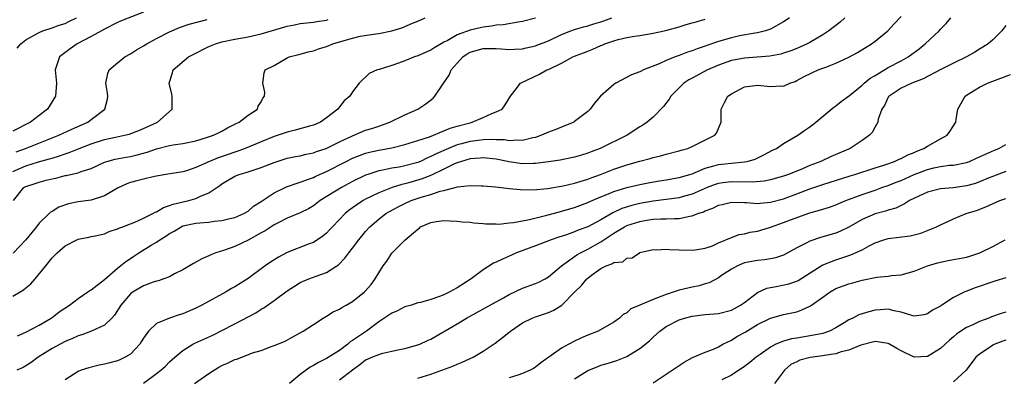
# Model space of a CAD drawing. Units: inches. Extents: x 2583000 to 2586000, y 1512000 to 1515000.
# Drawn here: x 2583986 to 2584137, y 1512312 to 1512367 of the extents above; entities that cross this region are included whole.
import ezdxf

# ---------------------------------------------------------------- set-up
doc = ezdxf.new("R2010")
doc.units = ezdxf.units.IN
doc.header["$MEASUREMENT"] = 0
doc.layers.add('LD25831512_2ft', color=63, linetype='Continuous')

msp = doc.modelspace()

# ---------------------------------------------------------------- linework, layer by layer
at = {"layer": 'LD25831512_2ft'}
for points, elevation in [([(2584005, 1512367.88), (2584001.5, 1512366.5), (2584001, 1512366.27), (2583999, 1512365.26), (2583998.57, 1512365), (2583997, 1512364.11), (2583994.83, 1512363), (2583993.77, 1512362.23), (2583992.13, 1512361), (2583991.45, 1512359), (2583991.67, 1512357), (2583991.53, 1512355), (2583990.28, 1512353), (2583989, 1512352.04), (2583987.7, 1512351), (2583985, 1512349.61)], 8782), ([(2583985, 1512324.34), (2583986.1, 1512325), (2583986.65, 1512325.35), (2583987, 1512325.66), (2583987.75, 1512326.25), (2583988.43, 1512327), (2583990.04, 1512329), (2583991, 1512330.23), (2583991.79, 1512331), (2583993, 1512332.07), (2583994.81, 1512333), (2583995, 1512333.08), (2583996.61, 1512333.39), (2583997, 1512333.48), (2583997.59, 1512333.59), (2583999, 1512333.92), (2583999.72, 1512334.28), (2584001, 1512334.65), (2584001.21, 1512334.79), (2584001.84, 1512335), (2584003, 1512335.45), (2584003.69, 1512335.69), (2584005, 1512336.29), (2584006.43, 1512337), (2584006.78, 1512337.22), (2584007, 1512337.28), (2584008.05, 1512337.95), (2584009, 1512338.22), (2584009.55, 1512338.45), (2584011.94, 1512339), (2584013, 1512339.31), (2584013.63, 1512339.63), (2584015, 1512340.19), (2584016.68, 1512341.32), (2584017, 1512341.55), (2584019, 1512342.73), (2584019.65, 1512343), (2584021, 1512343.41), (2584021.63, 1512343.63), (2584023, 1512344.05), (2584025, 1512344.85), (2584027, 1512345.49), (2584028.26, 1512345.74), (2584029, 1512345.87), (2584029.9, 1512346.1), (2584031, 1512346.3), (2584031.5, 1512346.5), (2584032.94, 1512347), (2584035, 1512348.01), (2584037, 1512348.94), (2584039, 1512349.76), (2584039.94, 1512350.06), (2584041, 1512350.42), (2584041.45, 1512350.55), (2584042.71, 1512351), (2584045, 1512352.13), (2584046.99, 1512353), (2584048.2, 1512353.8), (2584049.32, 1512354.68), (2584049.61, 1512355), (2584050.87, 1512356.87), (2584051.8, 1512358.2), (2584052.09, 1512359), (2584053, 1512360.03), (2584053.88, 1512361), (2584054.54, 1512361.46), (2584055, 1512361.71), (2584057, 1512362.29), (2584057.73, 1512362.27), (2584059, 1512362.31), (2584059.77, 1512362.23), (2584061, 1512362.16), (2584061.79, 1512362.21), (2584063, 1512362.26), (2584063.59, 1512362.41), (2584065, 1512362.7), (2584065.22, 1512362.78), (2584067, 1512363.49), (2584069, 1512364.46), (2584070.4, 1512365), (2584071, 1512365.21), (2584072.38, 1512365.62), (2584073, 1512365.76), (2584073.93, 1512366.07), (2584075, 1512366.39), (2584075.46, 1512366.54), (2584076.67, 1512367)], 8792), ([(2584065, 1512366.94), (2584063, 1512366.41), (2584062.34, 1512366.34), (2584060.07, 1512365.93), (2584059, 1512365.85), (2584058.28, 1512365.72), (2584057, 1512365.56), (2584056.53, 1512365.47), (2584055, 1512365.11), (2584053, 1512364.37), (2584051.48, 1512363.48), (2584051, 1512363.24), (2584050.57, 1512363), (2584049.58, 1512362.42), (2584049, 1512362.04), (2584048.26, 1512361.74), (2584047, 1512361.18), (2584046.46, 1512361), (2584045, 1512360.42), (2584044.06, 1512360.06), (2584043, 1512359.7), (2584041.09, 1512359.09), (2584040.75, 1512359), (2584039.55, 1512358.45), (2584037.99, 1512357), (2584037, 1512355.68), (2584036.57, 1512355), (2584035.72, 1512354.28), (2584035, 1512353.34), (2584034.84, 1512353.16), (2584034.74, 1512353), (2584033, 1512351.66), (2584032.08, 1512351), (2584031, 1512350.54), (2584030.39, 1512350.39), (2584028.24, 1512349.76), (2584027, 1512349.49), (2584025.63, 1512349), (2584025, 1512348.81), (2584023, 1512348.01), (2584020.56, 1512347), (2584019.44, 1512346.56), (2584019, 1512346.43), (2584017.94, 1512346.06), (2584016.45, 1512345.55), (2584015.08, 1512345), (2584013, 1512344.04), (2584011.57, 1512343.57), (2584011, 1512343.4), (2584008.41, 1512343), (2584006.69, 1512342.69), (2584005, 1512342.27), (2584004, 1512342), (2584003, 1512341.78), (2584002.43, 1512341.57), (2584001, 1512340.92), (2583999, 1512339.73), (2583997, 1512339.07), (2583995, 1512338.79), (2583993.51, 1512338.49), (2583992.03, 1512337.97), (2583991, 1512337.34), (2583990.77, 1512337.23), (2583990.56, 1512337), (2583989, 1512335.54), (2583988.63, 1512335), (2583987.92, 1512334.09), (2583987, 1512332.99), (2583985.03, 1512330.97)], 8790), ([(2583985.07, 1512339), (2583986.7, 1512341), (2583987, 1512341.17), (2583988.4, 1512341.6), (2583989, 1512341.83), (2583990.12, 1512342.12), (2583991, 1512342.32), (2583991.56, 1512342.44), (2583993, 1512342.82), (2583993.16, 1512342.84), (2583993.8, 1512343), (2583995, 1512343.27), (2583995.45, 1512343.45), (2583997, 1512343.92), (2583999, 1512344.86), (2583999.4, 1512345), (2584000.66, 1512345.34), (2584002.34, 1512345.66), (2584003, 1512345.76), (2584004.01, 1512345.99), (2584005.58, 1512346.42), (2584007, 1512346.95), (2584009, 1512347.42), (2584009.53, 1512347.53), (2584011, 1512347.72), (2584013, 1512348.15), (2584014.64, 1512348.64), (2584015.69, 1512349), (2584016.56, 1512349.44), (2584017, 1512349.64), (2584017.86, 1512350.14), (2584019, 1512350.69), (2584019.2, 1512350.8), (2584019.64, 1512351), (2584021, 1512352.06), (2584022.43, 1512353), (2584022.56, 1512353.44), (2584023, 1512354.13), (2584023.29, 1512354.71), (2584023.53, 1512355), (2584023.59, 1512355.59), (2584023.29, 1512357), (2584023.46, 1512358.54), (2584023.63, 1512359), (2584025, 1512359.69), (2584027, 1512360.84), (2584027.32, 1512361), (2584029, 1512361.41), (2584030.23, 1512361.77), (2584031, 1512361.91), (2584031.77, 1512362.22), (2584033, 1512362.59), (2584033.97, 1512363), (2584035, 1512363.32), (2584037, 1512363.9), (2584038.17, 1512364.17), (2584040.56, 1512364.56), (2584041, 1512364.59), (2584043, 1512364.99), (2584044.54, 1512365.46), (2584046.17, 1512366.17), (2584047, 1512366.49), (2584048.13, 1512367)], 8788), ([(2584103.87, 1512367), (2584103.37, 1512366.63), (2584103, 1512366.38), (2584101, 1512365.26), (2584100.81, 1512365.19), (2584100.24, 1512365), (2584099, 1512364.7), (2584098.66, 1512364.65), (2584096.22, 1512364.22), (2584095, 1512363.95), (2584093, 1512363.36), (2584091.25, 1512362.75), (2584091, 1512362.64), (2584089.77, 1512362.23), (2584089, 1512361.91), (2584088.29, 1512361.71), (2584087, 1512361.21), (2584086.83, 1512361.17), (2584086.4, 1512361), (2584085, 1512360.43), (2584083.94, 1512359.94), (2584081.55, 1512359), (2584081.17, 1512358.83), (2584081, 1512358.73), (2584079.72, 1512358.28), (2584077.31, 1512357), (2584077, 1512356.77), (2584074.98, 1512355), (2584074.06, 1512353.94), (2584073.4, 1512353), (2584073, 1512352.64), (2584071, 1512351.09), (2584070.87, 1512351), (2584069, 1512350.24), (2584068.13, 1512349.87), (2584067, 1512349.46), (2584065.95, 1512349), (2584065, 1512348.67), (2584064.6, 1512348.6), (2584063, 1512348.19), (2584062.24, 1512348.24), (2584061, 1512348.16), (2584060.28, 1512348.28), (2584059, 1512348.3), (2584058.34, 1512348.34), (2584057, 1512348.3), (2584056.21, 1512348.21), (2584055, 1512348.05), (2584053.69, 1512347.69), (2584053, 1512347.52), (2584051.68, 1512347), (2584049.82, 1512346.18), (2584049, 1512345.73), (2584048.47, 1512345.53), (2584047.38, 1512345), (2584047, 1512344.84), (2584045, 1512344.31), (2584044.14, 1512344.14), (2584043, 1512343.95), (2584041.65, 1512343.65), (2584041, 1512343.54), (2584039.35, 1512343), (2584039, 1512342.87), (2584037, 1512341.91), (2584035.29, 1512341), (2584032.06, 1512339), (2584031, 1512338.2), (2584030.24, 1512337.76), (2584029, 1512337.1), (2584027, 1512336.3), (2584025.61, 1512335.61), (2584025, 1512335.29), (2584023.63, 1512334.37), (2584023, 1512334.04), (2584021, 1512332.95), (2584019, 1512331.98), (2584017.41, 1512331.41), (2584016.06, 1512331), (2584015.29, 1512330.71), (2584015, 1512330.55), (2584013.92, 1512330.08), (2584012.64, 1512329.36), (2584011, 1512328.39), (2584009.76, 1512327.76), (2584009, 1512327.34), (2584008.12, 1512327), (2584007.3, 1512326.7), (2584007, 1512326.65), (2584006.5, 1512326.5), (2584005, 1512325.95), (2584003.4, 1512325), (2584003, 1512324.71), (2584001.51, 1512323), (2584000.56, 1512321.44), (2584000.14, 1512321), (2583999, 1512319.92), (2583997.03, 1512319), (2583995.57, 1512318.43), (2583995, 1512318.28), (2583994.15, 1512317.85), (2583993, 1512317.42), (2583991, 1512316.34), (2583988.89, 1512315), (2583987.81, 1512314.19), (2583987, 1512313.67), (2583986.56, 1512313.44), (2583985.61, 1512313)], 8796), ([(2583985.68, 1512362.32), (2583986.23, 1512363), (2583987, 1512363.61), (2583988.38, 1512364.38), (2583989, 1512364.76), (2583989.58, 1512365), (2583991, 1512365.48), (2583992.11, 1512365.89), (2583993, 1512366.14), (2583993.59, 1512366.41), (2583994.73, 1512367)], 8780), ([(2583985.71, 1512318.29), (2583987, 1512318.83), (2583989, 1512319.94), (2583990.85, 1512321), (2583991, 1512321.1), (2583992.06, 1512321.94), (2583993.66, 1512323), (2583995, 1512324.01), (2583996.48, 1512325), (2583996.78, 1512325.22), (2583997, 1512325.33), (2583999, 1512326.9), (2584001, 1512328.63), (2584002.31, 1512329.69), (2584003, 1512330.15), (2584003.53, 1512330.47), (2584004.3, 1512331), (2584006.15, 1512332.15), (2584007, 1512332.65), (2584007.5, 1512333), (2584008.44, 1512333.56), (2584009, 1512333.98), (2584009.67, 1512334.33), (2584010.76, 1512335), (2584011, 1512335.11), (2584013, 1512335.53), (2584013.61, 1512335.61), (2584015, 1512335.71), (2584015.84, 1512335.84), (2584017, 1512335.93), (2584018.23, 1512336.23), (2584019, 1512336.4), (2584020.37, 1512337), (2584021, 1512337.39), (2584021.86, 1512338.14), (2584023, 1512338.88), (2584025, 1512340.21), (2584026.9, 1512341.1), (2584028.37, 1512341.63), (2584029, 1512341.81), (2584030.26, 1512342.26), (2584031, 1512342.55), (2584031.29, 1512342.71), (2584031.93, 1512343), (2584033, 1512343.47), (2584036, 1512345), (2584037, 1512345.48), (2584038.08, 1512345.92), (2584039, 1512346.25), (2584039.59, 1512346.41), (2584041, 1512346.73), (2584043, 1512347.09), (2584045, 1512347.57), (2584047, 1512348.19), (2584048.78, 1512348.78), (2584051, 1512349.68), (2584051.92, 1512350.08), (2584053, 1512350.39), (2584055, 1512350.93), (2584055.3, 1512351), (2584057, 1512351.72), (2584058.32, 1512352.32), (2584059, 1512352.57), (2584059.89, 1512353), (2584060.36, 1512353.64), (2584061.2, 1512355), (2584061.89, 1512355.89), (2584062.72, 1512357), (2584065.64, 1512358.36), (2584066.74, 1512359), (2584067, 1512359.1), (2584069, 1512360.03), (2584070.74, 1512361), (2584071, 1512361.12), (2584072.37, 1512361.63), (2584073, 1512361.9), (2584073.81, 1512362.19), (2584075, 1512362.74), (2584075.19, 1512362.81), (2584075.61, 1512363), (2584077, 1512363.47), (2584077.67, 1512363.67), (2584079, 1512363.96), (2584080.19, 1512364.19), (2584081, 1512364.29), (2584083, 1512364.63), (2584084.7, 1512365), (2584085.09, 1512365.09), (2584087, 1512365.62), (2584088.05, 1512365.95), (2584089, 1512366.2), (2584089.6, 1512366.4), (2584091, 1512366.8)], 8794), ([(2584112.38, 1512367), (2584111.66, 1512366.35), (2584109.94, 1512365), (2584109, 1512364.4), (2584107, 1512363.22), (2584106.6, 1512363), (2584105.5, 1512362.5), (2584105, 1512362.31), (2584104.08, 1512361.92), (2584103, 1512361.57), (2584102.56, 1512361.44), (2584100.89, 1512361.11), (2584097, 1512360.83), (2584095, 1512360.46), (2584093, 1512359.75), (2584091.34, 1512359), (2584089, 1512357.75), (2584088.5, 1512357.5), (2584087.74, 1512357), (2584087, 1512356.29), (2584085.71, 1512355), (2584085.47, 1512354.53), (2584084.58, 1512353.42), (2584083, 1512351.8), (2584082.12, 1512351), (2584081.45, 1512350.55), (2584081, 1512350.27), (2584079.02, 1512349), (2584074.89, 1512347), (2584073.52, 1512346.48), (2584073, 1512346.26), (2584072.03, 1512345.97), (2584071, 1512345.63), (2584068.81, 1512345.19), (2584067, 1512344.92), (2584065, 1512344.67), (2584064.68, 1512344.68), (2584063, 1512344.64), (2584060.94, 1512344.94), (2584060.72, 1512345), (2584059, 1512345.34), (2584057, 1512345.54), (2584056.52, 1512345.48), (2584055, 1512345.37), (2584053.66, 1512345), (2584053, 1512344.78), (2584052.62, 1512344.62), (2584051, 1512343.83), (2584049.11, 1512342.89), (2584047.68, 1512342.32), (2584045.75, 1512341.75), (2584045, 1512341.55), (2584044.54, 1512341.46), (2584043.06, 1512341), (2584041, 1512340.19), (2584039, 1512339.2), (2584038.65, 1512339), (2584037.64, 1512338.36), (2584037, 1512337.88), (2584036.48, 1512337.52), (2584035.85, 1512337), (2584033.92, 1512335), (2584033.49, 1512334.51), (2584033, 1512334), (2584032.47, 1512333.53), (2584031, 1512332.58), (2584030.35, 1512332.35), (2584027, 1512331.07), (2584025.65, 1512330.35), (2584024.43, 1512329.57), (2584023.62, 1512329), (2584021, 1512327.07), (2584019, 1512325.8), (2584018.48, 1512325.52), (2584017.63, 1512325), (2584013.95, 1512323), (2584013, 1512322.53), (2584011, 1512321.67), (2584010.48, 1512321.52), (2584009, 1512320.99), (2584007, 1512320.19), (2584005.74, 1512319), (2584005, 1512317.94), (2584004.66, 1512317.34), (2584004.43, 1512317), (2584003, 1512315.48), (2584002.2, 1512315), (2584001.39, 1512314.61), (2584001, 1512314.45), (2583999.86, 1512314.14), (2583999, 1512313.93), (2583998.23, 1512313.77), (2583996.62, 1512313.38), (2583995.45, 1512313), (2583995, 1512312.83), (2583994.45, 1512312.45), (2583993, 1512311.54)], 8798), ([(2584005, 1512311.03), (2584007, 1512312.49), (2584007.67, 1512313), (2584008.35, 1512313.65), (2584009, 1512314.3), (2584009.78, 1512315), (2584011, 1512316.05), (2584012.54, 1512317), (2584012.84, 1512317.16), (2584015.59, 1512318.41), (2584017, 1512319.08), (2584019, 1512320.11), (2584022.17, 1512321.83), (2584023, 1512322.35), (2584023.42, 1512322.58), (2584025, 1512323.67), (2584027, 1512325.18), (2584028.09, 1512325.91), (2584029, 1512326.45), (2584030.29, 1512327), (2584031.44, 1512327.44), (2584033, 1512327.98), (2584034.58, 1512329), (2584034.83, 1512329.17), (2584035.83, 1512330.17), (2584036.44, 1512331), (2584037, 1512331.7), (2584037.98, 1512333), (2584039, 1512334.24), (2584039.66, 1512335), (2584041, 1512336.16), (2584042.09, 1512337), (2584042.66, 1512337.34), (2584043.96, 1512338.04), (2584045, 1512338.56), (2584045.99, 1512339), (2584047.52, 1512339.52), (2584049, 1512339.94), (2584050.42, 1512340.42), (2584051, 1512340.54), (2584053.08, 1512341.08), (2584055, 1512341.29), (2584056.76, 1512341.24), (2584057, 1512341.26), (2584058.9, 1512341.1), (2584061, 1512340.85), (2584062.69, 1512340.69), (2584064.67, 1512340.67), (2584066.85, 1512340.85), (2584069.26, 1512341.26), (2584071, 1512341.67), (2584072.01, 1512341.99), (2584073, 1512342.28), (2584073.52, 1512342.48), (2584074.95, 1512343), (2584077, 1512343.8), (2584079, 1512344.48), (2584081, 1512345.06), (2584082.54, 1512345.46), (2584083, 1512345.61), (2584084.14, 1512345.86), (2584085, 1512346.11), (2584087, 1512346.6), (2584087.29, 1512346.71), (2584088.35, 1512347), (2584089, 1512347.27), (2584092.47, 1512349), (2584092.7, 1512349.3), (2584093.41, 1512351), (2584093.44, 1512353), (2584093.96, 1512354.04), (2584094.46, 1512355), (2584095, 1512355.37), (2584097, 1512356.41), (2584098.63, 1512356.63), (2584099, 1512356.7), (2584101, 1512356.49), (2584102.57, 1512356.57), (2584103, 1512356.54), (2584103.97, 1512357), (2584104.74, 1512357.26), (2584105, 1512357.38), (2584106.06, 1512357.94), (2584107.4, 1512358.6), (2584108.29, 1512359), (2584109, 1512359.26), (2584109.45, 1512359.45), (2584111, 1512360.04), (2584113, 1512360.99), (2584114.3, 1512361.7), (2584116.44, 1512363), (2584117, 1512363.42), (2584118.93, 1512365), (2584119.91, 1512366.09), (2584121, 1512367.2)], 8800), ([(2584012.8, 1512311), (2584015, 1512312.53), (2584016.53, 1512313.47), (2584017, 1512313.72), (2584017.88, 1512314.12), (2584019, 1512314.66), (2584019.27, 1512314.73), (2584021.66, 1512315.66), (2584023, 1512316.04), (2584024.69, 1512316.69), (2584025, 1512316.78), (2584026.58, 1512317.42), (2584027.86, 1512318.14), (2584029.44, 1512319), (2584031, 1512320.04), (2584032.52, 1512321), (2584033, 1512321.28), (2584034.05, 1512321.95), (2584035, 1512322.38), (2584035.36, 1512322.64), (2584036.03, 1512323), (2584037, 1512323.55), (2584038.84, 1512325), (2584039, 1512325.17), (2584039.83, 1512326.17), (2584040.44, 1512327), (2584041, 1512327.93), (2584041.69, 1512329), (2584042.27, 1512329.73), (2584043, 1512330.92), (2584045, 1512332.92), (2584047, 1512334.64), (2584047.24, 1512334.76), (2584047.39, 1512335), (2584049, 1512335.65), (2584049.79, 1512335.79), (2584051, 1512335.95), (2584051.89, 1512335.89), (2584053, 1512335.86), (2584053.76, 1512335.76), (2584055, 1512335.67), (2584055.59, 1512335.59), (2584057, 1512335.48), (2584057.43, 1512335.43), (2584059, 1512335.43), (2584059.4, 1512335.4), (2584061, 1512335.58), (2584061.62, 1512335.62), (2584064.08, 1512336.08), (2584066.75, 1512336.75), (2584068.7, 1512337.3), (2584069, 1512337.37), (2584071, 1512337.95), (2584073, 1512338.68), (2584073.21, 1512338.79), (2584073.69, 1512339), (2584075, 1512339.57), (2584075.95, 1512339.95), (2584077, 1512340.41), (2584079, 1512341.01), (2584081, 1512341.47), (2584082.27, 1512341.73), (2584083.98, 1512342.02), (2584085, 1512342.17), (2584087, 1512342.51), (2584088.65, 1512343), (2584089, 1512343.12), (2584091, 1512343.97), (2584092.31, 1512344.31), (2584093, 1512344.54), (2584095, 1512344.75), (2584097, 1512344.92), (2584097.41, 1512345), (2584098.64, 1512345.36), (2584099.99, 1512346), (2584101.3, 1512346.7), (2584101.92, 1512347), (2584103, 1512347.73), (2584105.15, 1512349), (2584106.24, 1512349.76), (2584107, 1512350.28), (2584107.41, 1512350.59), (2584107.94, 1512351), (2584110.69, 1512353.31), (2584111, 1512353.52), (2584111.81, 1512354.19), (2584113.1, 1512355.1), (2584115, 1512356.66), (2584115.35, 1512357), (2584116.23, 1512357.77), (2584117, 1512358.18), (2584119, 1512359.37), (2584121, 1512360.41), (2584122.06, 1512361), (2584123.75, 1512362.25), (2584124.67, 1512363), (2584126.79, 1512365), (2584127, 1512365.23), (2584127.89, 1512366.11), (2584128.6, 1512367)], 8802), ([(2583985, 1512343.46), (2583987, 1512344.34), (2583988.94, 1512344.94), (2583990.63, 1512345.37), (2583991, 1512345.5), (2583992.16, 1512345.84), (2583993, 1512346.15), (2583993.64, 1512346.36), (2583995.16, 1512347), (2583997, 1512347.7), (2583999, 1512348.33), (2584000.72, 1512348.72), (2584002.09, 1512349), (2584002.82, 1512349.18), (2584004.26, 1512349.74), (2584005, 1512350.04), (2584007.13, 1512351), (2584009.37, 1512353), (2584009.4, 1512355), (2584009.31, 1512355.31), (2584008.91, 1512357), (2584009.45, 1512358.55), (2584009.56, 1512359), (2584011.89, 1512361), (2584012.62, 1512361.38), (2584015, 1512362.59), (2584016, 1512363), (2584017, 1512363.32), (2584019, 1512363.72), (2584021, 1512364.1), (2584023, 1512364.56), (2584027, 1512365.7), (2584028.1, 1512365.9), (2584029, 1512366.1), (2584031, 1512366.35), (2584031.55, 1512366.45), (2584033, 1512366.64), (2584033.28, 1512366.72)], 8786), ([(2583985.51, 1512346.49), (2583986.92, 1512347), (2583992.05, 1512349), (2583994.04, 1512349.96), (2583996.45, 1512351), (2583997, 1512351.4), (2583999.08, 1512353), (2583999.46, 1512354.54), (2583999.52, 1512355), (2583999.47, 1512355.47), (2583999.24, 1512357), (2583999.52, 1512358.48), (2583999.73, 1512359), (2584001, 1512360.12), (2584002.13, 1512361), (2584003, 1512361.49), (2584003.93, 1512362.07), (2584005, 1512362.69), (2584005.5, 1512363), (2584007, 1512363.83), (2584009, 1512364.87), (2584010.51, 1512365.49), (2584011.97, 1512366.03), (2584014.74, 1512366.74)], 8784), ([(2584137, 1512365.84), (2584136.39, 1512365), (2584135, 1512363.62), (2584134.32, 1512363), (2584133.51, 1512362.49), (2584133, 1512362.2), (2584132.27, 1512361.73), (2584131.01, 1512361), (2584129, 1512360.03), (2584127.05, 1512359.05), (2584124.36, 1512357.64), (2584122.63, 1512357), (2584121, 1512356.21), (2584119.13, 1512355), (2584119, 1512354.82), (2584118.44, 1512353.56), (2584118.03, 1512353), (2584117.47, 1512351.47), (2584117.4, 1512351), (2584117, 1512350.29), (2584116.57, 1512349.43), (2584116.14, 1512349), (2584115, 1512348.18), (2584113.2, 1512347), (2584110.26, 1512345.74), (2584108.71, 1512345), (2584107, 1512344.35), (2584105.87, 1512343.87), (2584103.73, 1512343), (2584103, 1512342.74), (2584101, 1512342.17), (2584100.03, 1512341.97), (2584098.18, 1512341.82), (2584095, 1512341.88), (2584093.7, 1512341.7), (2584093, 1512341.63), (2584092.52, 1512341.48), (2584091.31, 1512341), (2584089, 1512339.99), (2584087.62, 1512339.62), (2584087, 1512339.44), (2584083, 1512338.91), (2584081, 1512338.55), (2584079.74, 1512338.26), (2584078.21, 1512337.79), (2584076.86, 1512337.14), (2584075, 1512336.04), (2584073, 1512334.96), (2584071.55, 1512334.45), (2584071, 1512334.21), (2584069.77, 1512333.77), (2584068.58, 1512333.42), (2584067.39, 1512333), (2584066.73, 1512332.73), (2584065, 1512332.08), (2584062.08, 1512331), (2584061.35, 1512330.65), (2584059.96, 1512330.04), (2584059, 1512329.55), (2584058.59, 1512329.41), (2584057, 1512328.4), (2584055.18, 1512327), (2584053, 1512325.64), (2584051.87, 1512325), (2584051, 1512324.57), (2584050.29, 1512324.29), (2584049, 1512323.84), (2584047.41, 1512323.41), (2584047, 1512323.32), (2584046.01, 1512323), (2584045, 1512322.7), (2584043.87, 1512322.13), (2584043, 1512321.77), (2584041, 1512320.42), (2584039.13, 1512319), (2584037, 1512317.56), (2584036.65, 1512317.35), (2584036.26, 1512317), (2584035, 1512316.06), (2584033, 1512314.79), (2584031.8, 1512314.2), (2584031, 1512313.72), (2584030.53, 1512313.47), (2584029, 1512312.34), (2584027.35, 1512311)], 8804), ([(2584035, 1512311.54), (2584037, 1512313.1), (2584038.11, 1512313.89), (2584039, 1512314.59), (2584039.3, 1512314.7), (2584039.94, 1512315), (2584041, 1512315.44), (2584041.64, 1512315.64), (2584043, 1512315.91), (2584044.19, 1512316.19), (2584045, 1512316.32), (2584047, 1512316.88), (2584047.28, 1512317), (2584048.45, 1512317.55), (2584049, 1512317.79), (2584053, 1512320.13), (2584054.42, 1512321), (2584057.4, 1512322.6), (2584060.11, 1512324.11), (2584061, 1512324.63), (2584063, 1512325.57), (2584065, 1512326.28), (2584065.52, 1512326.48), (2584066.49, 1512327), (2584067, 1512327.32), (2584069, 1512329), (2584071.33, 1512330.67), (2584071.88, 1512331), (2584073, 1512331.57), (2584075, 1512332.7), (2584075.46, 1512333), (2584076.41, 1512333.59), (2584077, 1512333.99), (2584078.64, 1512335), (2584079, 1512335.19), (2584081, 1512335.82), (2584082, 1512336), (2584083, 1512336.13), (2584084.2, 1512336.2), (2584085, 1512336.2), (2584086.27, 1512336.27), (2584087, 1512336.26), (2584088.62, 1512336.62), (2584089, 1512336.66), (2584089.85, 1512337), (2584090.71, 1512337.29), (2584091, 1512337.43), (2584092.17, 1512337.83), (2584093, 1512338.28), (2584093.61, 1512338.39), (2584095, 1512338.75), (2584097, 1512338.68), (2584097.32, 1512338.68), (2584099, 1512338.56), (2584099.38, 1512338.62), (2584101, 1512338.75), (2584103, 1512339.28), (2584105, 1512340.01), (2584107, 1512340.78), (2584109, 1512341.46), (2584113.2, 1512342.79), (2584113.89, 1512343), (2584117, 1512344.01), (2584118.48, 1512344.48), (2584119.99, 1512345), (2584120.68, 1512345.32), (2584121, 1512345.44), (2584122.01, 1512345.99), (2584123, 1512346.38), (2584123.41, 1512346.59), (2584124.48, 1512347), (2584125, 1512347.35), (2584127, 1512348.46), (2584128.04, 1512349), (2584128.44, 1512349.56), (2584129.37, 1512351), (2584129.42, 1512351.42), (2584129.67, 1512353), (2584130.78, 1512355), (2584131, 1512355.15), (2584133, 1512356.38), (2584134.21, 1512357), (2584135, 1512357.3), (2584136.27, 1512357.73), (2584137.71, 1512358.29)], 8806), ([(2584047, 1512311.79), (2584049, 1512312.43), (2584050.67, 1512313), (2584052.36, 1512313.64), (2584053, 1512313.92), (2584053.77, 1512314.23), (2584055.49, 1512315), (2584057, 1512315.93), (2584058.82, 1512317.18), (2584059.98, 1512318.02), (2584061.16, 1512319), (2584063, 1512320.25), (2584064.48, 1512321), (2584065, 1512321.21), (2584066.37, 1512321.63), (2584067, 1512321.85), (2584067.81, 1512322.19), (2584069.02, 1512322.98), (2584071.03, 1512325), (2584072.03, 1512325.97), (2584072.85, 1512327), (2584073, 1512327.14), (2584073.58, 1512327.58), (2584075, 1512328.62), (2584075.84, 1512329), (2584076.71, 1512329.29), (2584077, 1512329.51), (2584078.36, 1512329.64), (2584079, 1512330.16), (2584079.79, 1512330.21), (2584080.93, 1512331), (2584081, 1512331.03), (2584083, 1512331.49), (2584083.48, 1512331.48), (2584085, 1512331.57), (2584085.52, 1512331.52), (2584087, 1512331.44), (2584089, 1512331.39), (2584089.44, 1512331.44), (2584091, 1512331.72), (2584092.09, 1512332.09), (2584093, 1512332.51), (2584095, 1512333.36), (2584096.19, 1512333.81), (2584097, 1512333.92), (2584097.86, 1512334.14), (2584099, 1512334.33), (2584099.52, 1512334.48), (2584101, 1512334.95), (2584103, 1512335.66), (2584104.07, 1512336.07), (2584107, 1512337.1), (2584108.49, 1512337.51), (2584109, 1512337.69), (2584110, 1512338), (2584111, 1512338.34), (2584111.45, 1512338.55), (2584112.54, 1512339), (2584115, 1512339.93), (2584117, 1512340.61), (2584118.05, 1512341), (2584119, 1512341.32), (2584120.2, 1512341.8), (2584121, 1512342.09), (2584123, 1512342.97), (2584125, 1512343.76), (2584126.01, 1512344.01), (2584127, 1512344.21), (2584128.4, 1512344.4), (2584129, 1512344.44), (2584131, 1512344.84), (2584131.45, 1512345), (2584132.52, 1512345.48), (2584133, 1512345.68), (2584133.88, 1512346.12), (2584135.27, 1512346.73), (2584135.94, 1512347), (2584137, 1512347.6)], 8808), ([(2584137, 1512343.46), (2584134.47, 1512342.47), (2584133, 1512341.86), (2584132.36, 1512341.64), (2584131, 1512341.24), (2584128.94, 1512340.94), (2584127, 1512340.78), (2584125, 1512340.29), (2584123.7, 1512339.7), (2584122.27, 1512339), (2584121.51, 1512338.49), (2584121, 1512338.27), (2584120.16, 1512337.84), (2584119, 1512337.53), (2584118.61, 1512337.39), (2584117, 1512336.97), (2584115, 1512336.09), (2584113, 1512334.91), (2584111.7, 1512334.3), (2584111, 1512334.02), (2584108.66, 1512333.34), (2584107, 1512332.76), (2584106.47, 1512332.47), (2584105, 1512331.77), (2584103, 1512330.65), (2584101.77, 1512330.23), (2584101, 1512330.06), (2584100.08, 1512329.92), (2584099, 1512329.83), (2584097, 1512329.46), (2584095.91, 1512329), (2584095, 1512328.48), (2584093.5, 1512327.5), (2584093, 1512327.15), (2584091.6, 1512326.4), (2584091, 1512326.26), (2584090.05, 1512325.95), (2584089, 1512325.75), (2584087, 1512325.26), (2584085, 1512324.62), (2584084.34, 1512324.34), (2584083, 1512323.84), (2584081, 1512322.97), (2584079.6, 1512322.4), (2584079, 1512321.79), (2584078.44, 1512321.56), (2584077.88, 1512321), (2584077, 1512320.4), (2584074.59, 1512319), (2584073, 1512318.38), (2584072.04, 1512317.96), (2584071, 1512317.47), (2584070.09, 1512317), (2584069, 1512316.38), (2584065.84, 1512314.16), (2584065, 1512313.5), (2584064.7, 1512313.3), (2584064.21, 1512313), (2584063, 1512312.5), (2584062.28, 1512312.28), (2584061, 1512311.84)], 8810), ([(2584071, 1512311.68), (2584073, 1512312.97), (2584074.44, 1512313.56), (2584075, 1512313.77), (2584075.97, 1512314.03), (2584077.48, 1512314.52), (2584079, 1512315.14), (2584079.39, 1512315.39), (2584081, 1512316.34), (2584082.47, 1512317.53), (2584083, 1512318.09), (2584084.04, 1512319), (2584085, 1512319.69), (2584087, 1512320.73), (2584087.82, 1512321), (2584089, 1512321.29), (2584091, 1512321.53), (2584093, 1512321.71), (2584095, 1512322.23), (2584096.41, 1512323), (2584097, 1512323.39), (2584099, 1512324.9), (2584100.42, 1512325.58), (2584101, 1512325.69), (2584101.84, 1512325.84), (2584103.77, 1512326.23), (2584105, 1512326.66), (2584105.24, 1512326.76), (2584108.91, 1512329.09), (2584111, 1512329.92), (2584113.3, 1512330.7), (2584115, 1512331.48), (2584116.08, 1512332.08), (2584117, 1512332.53), (2584118.33, 1512333), (2584119, 1512333.2), (2584122.38, 1512333.62), (2584124, 1512334), (2584125, 1512334.4), (2584126.41, 1512335), (2584127, 1512335.3), (2584127.55, 1512335.55), (2584129, 1512336.19), (2584130.93, 1512337), (2584132.52, 1512337.48), (2584133.97, 1512338.03), (2584136.1, 1512339), (2584137, 1512339.33)], 8812), ([(2584083, 1512311.06), (2584085.95, 1512313), (2584087, 1512313.74), (2584087.75, 1512314.25), (2584089.05, 1512314.95), (2584091, 1512315.77), (2584092.25, 1512316.25), (2584093, 1512316.59), (2584093.71, 1512317), (2584095, 1512317.64), (2584095.84, 1512318.16), (2584097.13, 1512318.87), (2584099, 1512320), (2584101, 1512320.98), (2584103, 1512321.55), (2584105, 1512321.98), (2584105.76, 1512322.24), (2584107, 1512322.81), (2584107.13, 1512322.87), (2584109, 1512324.22), (2584110.13, 1512325), (2584111, 1512325.51), (2584113, 1512326.24), (2584113.61, 1512326.39), (2584115, 1512326.79), (2584117, 1512327.22), (2584117.27, 1512327.27), (2584119, 1512327.43), (2584119.51, 1512327.51), (2584121, 1512327.62), (2584123, 1512328.2), (2584125, 1512329), (2584126.54, 1512329.46), (2584128.18, 1512329.82), (2584129, 1512329.96), (2584130.17, 1512330.17), (2584131, 1512330.34), (2584131.51, 1512330.49), (2584133.02, 1512330.98), (2584135, 1512331.98), (2584136.9, 1512333)], 8814), ([(2584137, 1512327.15), (2584135.34, 1512326.66), (2584132.34, 1512325.66), (2584130.91, 1512325.09), (2584130.73, 1512325), (2584129, 1512324.14), (2584127.23, 1512323), (2584127.08, 1512322.92), (2584127, 1512322.85), (2584125.79, 1512322.21), (2584125, 1512321.65), (2584124.48, 1512321.52), (2584123, 1512321.32), (2584122.61, 1512321.39), (2584121, 1512321.89), (2584119.9, 1512322.1), (2584119, 1512322.35), (2584117.75, 1512322.25), (2584117, 1512322.23), (2584116.03, 1512321.97), (2584114.52, 1512321.48), (2584113.59, 1512321), (2584113, 1512320.72), (2584112.26, 1512320.26), (2584111, 1512319.5), (2584110.03, 1512319), (2584109, 1512318.66), (2584107.64, 1512318.36), (2584105, 1512317.95), (2584104.19, 1512317.81), (2584103, 1512317.47), (2584101.81, 1512317), (2584101, 1512316.55), (2584099.42, 1512315.42), (2584098.81, 1512315), (2584097.8, 1512314.2), (2584097, 1512313.61), (2584096.67, 1512313.33), (2584096.13, 1512313), (2584095, 1512312.27), (2584093.54, 1512311.54)], 8816), ([(2584137, 1512321.9), (2584136.31, 1512321.69), (2584134.82, 1512321.18), (2584134.4, 1512321), (2584133, 1512320.48), (2584131.98, 1512319.98), (2584131, 1512319.54), (2584130.13, 1512319), (2584129.46, 1512318.54), (2584129, 1512318.14), (2584128.37, 1512317.63), (2584127, 1512316.33), (2584125, 1512315.1), (2584123, 1512315.02), (2584121, 1512315.97), (2584120.35, 1512316.35), (2584119.22, 1512317), (2584119, 1512317.11), (2584117.37, 1512317.37), (2584117, 1512317.39), (2584114.83, 1512316.83), (2584113, 1512316.09), (2584111.82, 1512315.82), (2584111, 1512315.54), (2584109.27, 1512315.27), (2584109, 1512315.21), (2584107.06, 1512314.94), (2584105.46, 1512314.54), (2584105, 1512314.32), (2584104.12, 1512313.88), (2584103.13, 1512313), (2584101.6, 1512311)], 8818), ([(2584137, 1512317.61), (2584136.53, 1512317.47), (2584135.35, 1512317), (2584135, 1512316.83), (2584134.45, 1512316.45), (2584133, 1512315.5), (2584132.43, 1512315), (2584130.96, 1512313.04), (2584129, 1512311.26)], 8820)]:
    msp.add_lwpolyline(points, dxfattribs=dict(at, elevation=elevation))

doc.saveas('drawing.dxf')
